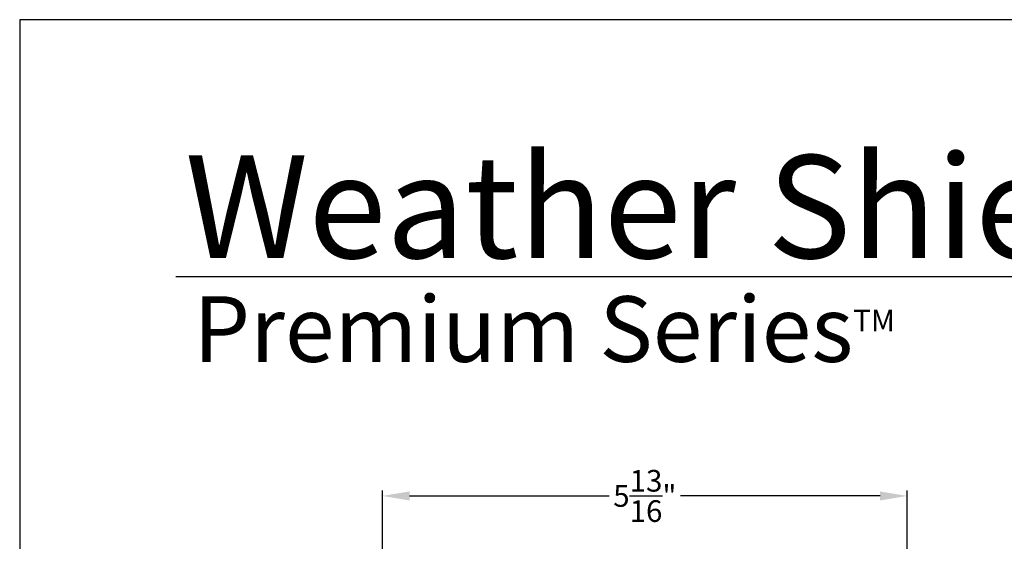
# Model space of a CAD drawing. Extents: x 0 to 102, y 0 to 44.
# Drawn here: x 0 to 11, y 38 to 44 of the extents above; entities that cross this region are included whole.
import ezdxf

# ---------------------------------------------------------------- set-up
doc = ezdxf.new("R2010")
doc.units = 0
doc.header["$LTSCALE"] = 2
doc.header["$MEASUREMENT"] = 0
doc.header["$PDMODE"] = 3
doc.layers.get('0').update_dxf_attribs({"linetype": 'CONTINUOUS'})
doc.layers.get('DEFPOINTS').update_dxf_attribs({"color": 3, "linetype": 'CONTINUOUS'})
doc.layers.add('DIM', color=7, linetype='CONTINUOUS')
doc.styles.add('ARIAL', font='arial.ttf')
doc.styles.get("Standard").update_dxf_attribs({"font": 'arial.ttf'})
doc.dimstyles.get("Standard").update_dxf_attribs({"dimtxt": 0.24, "dimasz": 0.3, "dimexe": 0.0625, "dimexo": 0.18, "dimgap": 0.09, "dimtad": 0, "dimdec": 4, "dimzin": 0, "dimtxsty": 'STANDARD', "dimcen": 0, "dimadec": 5, "dimazin": 3, "dimtfac": 1, "dimtdec": 4, "dimtofl": 0, "dimtmove": 0, "dimatfit": 3, "dimtolj": 1, "dimtzin": 0})

# ---------------------------------------------------------------- blocks, each defined once
blk = doc.blocks.new('*D542')
at = {"layer": 'DEFPOINTS', "color": 0}
for p in [(4.02, 38.721), (9.833, 35.582), (4.02, 35.426)]:
    blk.add_point(p, dxfattribs=at)
at = {"layer": 'DIM', "color": 0}
for p, q in [((4.02, 35.606), (4.02, 38.783)), ((9.833, 35.762), (9.833, 38.783)), ((4.32, 38.721), (6.53, 38.721)), ((9.533, 38.721), (7.323, 38.721))]:
    blk.add_line(p, q, dxfattribs=at)
for points in [[(4.32, 38.771), (4.32, 38.671), (4.02, 38.721)], [(9.533, 38.771), (9.533, 38.671), (9.833, 38.721)]]:
    blk.add_solid(points, dxfattribs=at)
at = {"layer": 'DIM', "color": 0, "insert": (6.927, 38.721), "char_height": 0.24, "attachment_point": 5}
blk.add_mtext('\\A1;5{\\H1x;\\S13/16;}"', dxfattribs=at)

msp = doc.modelspace()

# ---------------------------------------------------------------- linework, layer by layer
msp.add_line((32.63307, 41.15009), (1.72875, 41.15009))
msp.add_lwpolyline([(0, 44.00001), (0, 0), (34.00001, 0), (34.00001, 44.00001)], close=True)

# ---------------------------------------------------------------- texts
at = {"insert": (1.83155, 42.5155), "char_height": 1.1411396, "width": 12.0761528, "attachment_point": 1}
msp.add_mtext('\\A1;Weather Shield{\\H0.4294x;\\S^ ®;}', dxfattribs=at)
at = {"insert": (1.92537, 40.9345), "char_height": 0.7272729, "width": 9.325886, "attachment_point": 1, "style": 'ARIAL'}
msp.add_mtext('\\A1;Premium Series{\\H0.33086x;\\STM^ ;}', dxfattribs=at)

# ---------------------------------------------------------------- dimensions: what is measured, and where the dimension line sits
at = {"layer": 'DIM'}
dim = msp.add_linear_dim(base=(4.02033, 38.72055), p1=(9.83287, 35.58202), p2=(4.02033, 35.42577), dimstyle='STANDARD', override={"dimpost": '\\X'}, dxfattribs=at)
dim.commit()
dim.dimension.update_dxf_attribs({"geometry": '*D542', "text_midpoint": (6.9266, 38.72055)})

doc.saveas('drawing.dxf')
